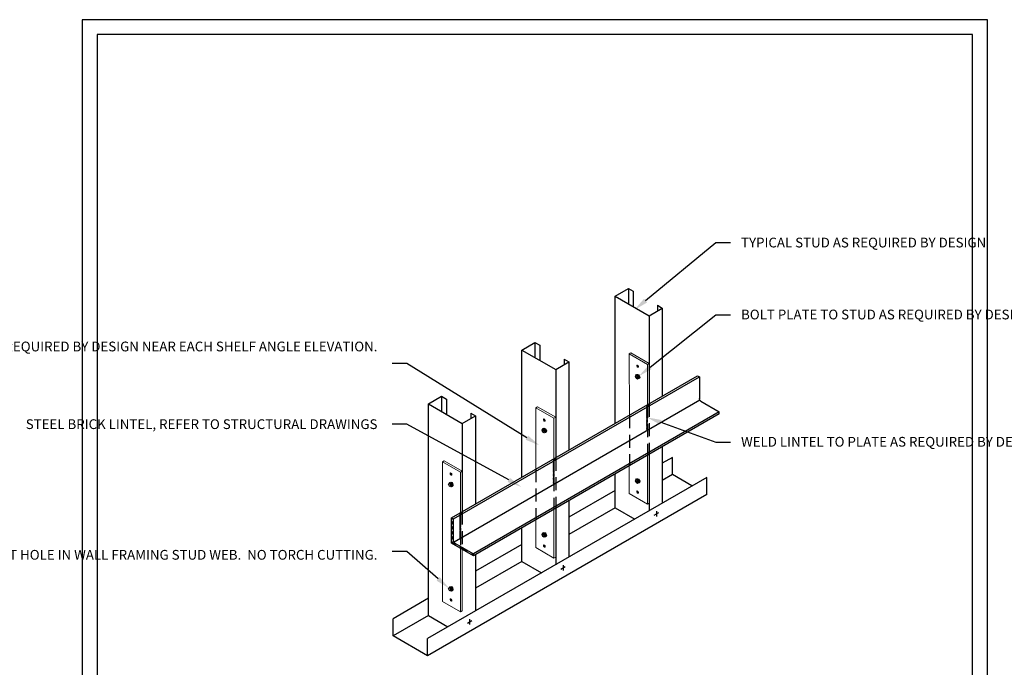
# Model space of a CAD drawing. Units: inches. Extents: x -458 to 503, y 0 to 176.
# Drawn here: x -10 to 142, y 77 to 176 of the extents above; entities that cross this region are included whole.
import ezdxf
from ezdxf import colors
from ezdxf.entities.mleader import LeaderData, LeaderLine
from ezdxf.math import Vec2, Vec3

# ---------------------------------------------------------------- set-up
doc = ezdxf.new("R2010")
doc.units = ezdxf.units.IN
doc.header["$LTSCALE"] = 16
doc.header["$MEASUREMENT"] = 0
doc.linetypes.add('HIDDEN2', pattern=[0.1875, 0.125, -0.0625])
for name, color, linetype in [('CFS-CLIP', 6, 'Continuous'), ('DIM', 1, 'Continuous'), ('STEEL', 3, 'Continuous'), ('STUD', 4, 'Continuous'), ('THIN-LINE', 9, 'Continuous')]:
    doc.layers.add(name, color=color, linetype=linetype)
doc.styles.add('Romans', font='romans.shx', dxfattribs={"width": 0.9, "height": 0.09375})

# ---------------------------------------------------------------- blocks, each defined once
blk = doc.blocks.new('CDBS 8X11 TTB Portrait - MS')
blk.add_lwpolyline([(-1.47, 0.01), (133.23, 0.01), (133.23, 171.76), (-1.47, 171.76)], close=True)
at = {"layer": 'Defpoints'}
blk.add_lwpolyline([(-3.77, -2.3), (135.54, -2.3), (135.54, 174.06), (-3.77, 174.06)], close=True, dxfattribs=at)
blk = doc.blocks.new('RIGHTSCR')
at = {"layer": 'STUD', "color": 1}
for p, q in [((-0.226, -0.131), (0.226, 0.131)), ((0, 0.27), (0, -0.27))]:
    blk.add_line(p, q, dxfattribs=at)
blk = doc.blocks.new('SCREWTOP-I')
for p, q in [((-0.21, 0.16), (-0.21, 0.26)), ((-0.06, 0.07), (-0.06, 0.18)), ((0.15, 0.11), (0.15, 0.21)), ((0.21, 0.23), (0.21, 0.33))]:
    blk.add_line(p, q)
blk.add_lwpolyline([(-0.15, 0.39), (-0.21, 0.26), (-0.06, 0.18), (0.15, 0.21), (0.21, 0.33), (0.06, 0.42)], close=True)
blk.add_lwpolyline([(-0.21, 0.16), (-0.21, 0.16), (-0.06, 0.07), (0.15, 0.11), (0.21, 0.23)])
for centre, start_param, end_param in [((0, 0.2), 5.675528, 9.988663), ((0, 0.14), 6.105475, 9.602489)]:
    blk.add_ellipse(centre, major_axis=(-0.25, 0), ratio=0.57735, start_param=start_param, end_param=end_param)

msp = doc.modelspace()

# ---------------------------------------------------------------- hatches: boundary and pattern name
at = {"layer": 'THIN-LINE'}
h = msp.add_hatch(dxfattribs=at)
h.set_pattern_fill('ANSI32', color=256, scale=1.454545, angle=90, style=0)
h.set_pattern_definition([(135, (-3599.6108, -156.32544), (-0.38569461, -0.38569461), []), (135, (-3599.6108, -156.0683), (-0.38569461, -0.38569461), [])])
edge = h.paths.add_edge_path()
edge.add_line((56.84, 95.82), (60.19, 93.88))
edge.add_line((60.19, 93.88), (60.19, 94.2))
edge.add_line((60.19, 94.2), (57.35, 95.84))
edge.add_ellipse((57.39, 96.12), major_axis=(0.186, -0.323), ratio=0.57735, start_angle=201.8901, end_angle=321.4272, ccw=False)
edge.add_line((57.13, 96.32), (57.13, 99.55))
edge.add_line((57.13, 99.55), (56.84, 99.72))
edge.add_line((56.84, 99.72), (56.84, 95.82))

# ---------------------------------------------------------------- linework, layer by layer
at = {"layer": 'CFS-CLIP', "lineweight": 0}
for centre, start_param, end_param in [((85.46, 123.05), 5.497793, 8.639386), ((85.55, 123.1), 0.467608, 2.3562), ((85.46, 123.05), 2.3562, 5.497793), ((85.55, 123.1), 2.3562, 2.67399), ((85.46, 121.38), 5.497793, 8.639386), ((85.55, 121.43), 0.467608, 2.3562), ((85.46, 121.38), 2.3562, 5.497793), ((85.55, 121.43), 2.3562, 2.67399), ((71.1, 114.76), 5.497793, 8.639386), ((71.18, 114.81), 0.467608, 2.3562), ((71.1, 114.76), 2.3562, 5.497793), ((71.18, 114.81), 2.3562, 2.67399), ((71.1, 113.09), 5.497793, 8.639386), ((71.18, 113.14), 0.467608, 2.3562), ((71.1, 113.09), 2.3562, 5.497793), ((71.18, 113.14), 2.3562, 2.67399), ((56.73, 106.46), 5.497793, 8.639386), ((56.81, 106.51), 0.467608, 2.3562), ((56.73, 106.46), 2.3562, 5.497793), ((56.81, 106.51), 2.3562, 2.67399), ((56.73, 104.79), 5.497793, 8.639386), ((56.81, 104.84), 0.467608, 2.3562), ((56.73, 104.79), 2.3562, 5.497793), ((56.81, 104.84), 2.3562, 2.67399), ((85.46, 105.34), 5.497793, 8.639386), ((85.55, 105.39), 0.467608, 2.3562), ((85.46, 105.34), 2.3562, 5.497793), ((85.55, 105.39), 2.3562, 2.67399), ((85.46, 103.68), 5.497793, 8.639386), ((85.55, 103.73), 0.467608, 2.3562), ((85.46, 103.68), 2.3562, 5.497793), ((85.55, 103.73), 2.3562, 2.67399), ((71.1, 97.04), 5.497793, 8.639386), ((71.18, 97.09), 0.467608, 2.3562), ((71.1, 97.04), 2.3562, 5.497793), ((71.1, 95.38), 5.497793, 8.639386), ((71.18, 95.43), 0.467608, 2.3562), ((71.1, 95.38), 2.3562, 5.497793), ((71.18, 97.09), 2.3562, 2.67399), ((71.18, 95.43), 2.3562, 2.67399), ((56.73, 88.75), 5.497793, 8.639386), ((56.81, 88.8), 0.467608, 2.3562), ((56.73, 88.75), 2.3562, 5.497793), ((56.81, 88.8), 2.3562, 2.67399), ((56.73, 87.09), 5.497793, 8.639386), ((56.81, 87.14), 0.467608, 2.3562), ((56.73, 87.09), 2.3562, 5.497793), ((56.81, 87.14), 2.3562, 2.67399)]:
    msp.add_ellipse(centre, major_axis=(-0.095, 0.165), ratio=0.577384, start_param=start_param, end_param=end_param, dxfattribs=at)
at = {"layer": 'STEEL', "lineweight": 0, "extrusion": (1e-16, 0.816491, 0.577358)}
for p, q in [((84.18, 115.51), (84.15, 124.94)), ((86.95, 117.11), (86.95, 123.33)), ((87.22, 117.26), (87.22, 123.48)), ((69.82, 107.21), (69.78, 116.65)), ((72.85, 108.97), (72.85, 115.19)), ((72.58, 108.81), (72.58, 115.03)), ((86.95, 101.83), (86.95, 109.33)), ((87.22, 101.98), (87.22, 109.49)), ((55.45, 98.14), (55.42, 108.35)), ((84.15, 103.44), (84.17, 107.72)), ((58.21, 100.52), (58.21, 106.74)), ((58.48, 100.67), (58.48, 106.89)), ((72.58, 93.53), (72.58, 101.04)), ((72.85, 93.69), (72.85, 101.19)), ((69.78, 95.15), (69.8, 99.43)), ((55.42, 86.85), (55.45, 98.14)), ((58.21, 85.24), (58.21, 95.02)), ((58.48, 85.39), (58.48, 94.87))]:
    msp.add_line(p, q, dxfattribs=at)
at = {"layer": 'STEEL', "lineweight": 0}
for points in [[(87.22, 123.48), (84.42, 125.1), (84.15, 124.94), (86.95, 123.33)], [(72.85, 115.19), (70.05, 116.8), (69.78, 116.65), (72.58, 115.03)], [(58.48, 106.89), (55.69, 108.51), (55.42, 108.35), (58.21, 106.74)]]:
    msp.add_lwpolyline(points, close=True, dxfattribs=at)
for points in [[(84.15, 103.44), (86.95, 101.83), (87.22, 101.98)], [(69.78, 95.15), (72.58, 93.53), (72.85, 93.69)], [(55.42, 86.85), (58.21, 85.24), (58.48, 85.39)]]:
    msp.add_lwpolyline(points, dxfattribs=at)
at = {"layer": 'STUD', "color": 4}
for p, q in [((82, 133.84), (84.03, 135.01)), ((84.03, 135.01), (84.03, 132.67)), ((84.03, 135.01), (84.76, 134.58)), ((82, 114.25), (82, 133.84)), ((82, 133.84), (87.22, 130.82)), ((84.76, 134.58), (84.76, 132.24)), ((87.22, 130.82), (89.25, 131.99)), ((88.51, 132.42), (89.25, 131.99)), ((88.51, 132.42), (88.51, 131.57)), ((89.25, 131.99), (89.25, 118.43)), ((87.22, 130.82), (87.22, 117.26)), ((67.63, 125.54), (69.66, 126.71)), ((69.66, 126.71), (69.66, 124.37)), ((69.66, 126.71), (70.39, 126.29)), ((70.39, 126.29), (70.39, 123.95)), ((67.63, 105.95), (67.63, 125.54)), ((67.63, 125.54), (72.85, 122.53)), ((72.85, 122.53), (74.88, 123.7)), ((74.14, 124.12), (74.88, 123.7)), ((74.14, 124.12), (74.14, 123.27)), ((74.88, 123.7), (74.88, 110.14)), ((72.85, 122.53), (72.85, 108.97)), ((53.26, 117.25), (55.29, 118.42)), ((55.29, 118.42), (56.03, 117.99)), ((55.29, 118.42), (55.29, 116.07)), ((53.26, 84.69), (53.26, 117.25)), ((53.26, 117.25), (58.48, 114.23)), ((56.03, 117.99), (56.03, 115.65)), ((58.48, 114.23), (60.51, 115.4)), ((59.77, 115.83), (60.51, 115.4)), ((59.77, 115.83), (59.77, 114.98)), ((60.51, 115.4), (60.51, 101.84)), ((58.48, 114.23), (58.48, 100.67)), ((89.25, 110.66), (89.25, 101.98)), ((87.22, 109.49), (87.22, 100.81)), ((82, 101.28), (82, 106.47)), ((74.88, 102.36), (74.88, 93.69)), ((72.85, 101.19), (72.85, 92.51)), ((82, 101.28), (85.02, 99.54)), ((67.63, 92.99), (67.63, 98.18)), ((60.51, 94.07), (60.51, 85.39)), ((67.63, 92.99), (70.65, 91.24)), ((53.26, 84.69), (56.28, 82.95))]:
    msp.add_line(p, q, dxfattribs=at)
at = {"layer": 'STUD', "color": 2}
for p, q in [((90.8, 109.01), (89.25, 108.11)), ((90.8, 106.37), (90.8, 109.01)), ((90.8, 106.37), (89.25, 105.47)), ((93.82, 104.62), (90.8, 106.37)), ((96.11, 105.95), (53.14, 81.13)), ((96.11, 103.3), (96.11, 105.95)), ((96.11, 103.3), (53.14, 78.49)), ((82, 103.93), (74.88, 99.82)), ((82, 101.28), (74.88, 97.17)), ((67.63, 95.63), (60.51, 91.52)), ((67.63, 92.99), (60.51, 88.88)), ((53.26, 87.34), (47.82, 84.2)), ((53.26, 84.69), (47.82, 81.55)), ((47.82, 81.55), (47.82, 84.2)), ((53.14, 78.49), (47.82, 81.55)), ((53.14, 78.49), (53.14, 81.13))]:
    msp.add_line(p, q, dxfattribs=at)
at = {"layer": 'STUD', "color": 1}
for centre, radius, start, end in [((86.98, 116.87), 0.16, 90, 270), ((86.98, 116.71), 0.16, 90, 270), ((86.98, 116.55), 0.16, 90, 270), ((87.04, 117.16), 0.1, 208.6497, 28.6497), ((87.13, 117.2), 0.1, 208.6497, 28.6497), ((86.98, 116.39), 0.16, 90, 270), ((86.98, 116.23), 0.16, 90, 270), ((86.98, 116.07), 0.16, 90, 270), ((86.98, 115.91), 0.16, 90, 270), ((86.98, 115.75), 0.16, 90, 270), ((86.98, 115.59), 0.16, 90, 270), ((86.98, 115.43), 0.16, 90, 270), ((86.98, 115.27), 0.16, 90, 270), ((86.98, 115.11), 0.16, 90, 270), ((86.98, 114.79), 0.16, 90, 270), ((86.98, 114.63), 0.16, 90, 270), ((86.98, 114.47), 0.16, 90, 270), ((86.98, 114.15), 0.16, 90, 270), ((86.98, 113.99), 0.16, 90, 270), ((86.98, 113.83), 0.16, 90, 270), ((86.98, 113.51), 0.16, 90, 270), ((86.98, 113.35), 0.16, 90, 270), ((72.61, 108.57), 0.16, 90, 270), ((72.61, 108.41), 0.16, 90, 270), ((72.61, 108.25), 0.16, 90, 270), ((72.61, 108.09), 0.16, 90, 270), ((72.61, 107.93), 0.16, 90, 270), ((72.61, 107.77), 0.16, 90, 270), ((72.61, 107.61), 0.16, 90, 270), ((72.61, 107.45), 0.16, 90, 270), ((72.67, 108.86), 0.1, 208.6497, 28.6497), ((72.76, 108.91), 0.1, 208.6497, 28.6497), ((72.61, 107.29), 0.16, 90, 270), ((72.61, 107.13), 0.16, 90, 270), ((72.61, 106.97), 0.16, 90, 270), ((72.61, 106.81), 0.16, 90, 270), ((72.61, 106.49), 0.16, 90, 270), ((72.61, 106.33), 0.16, 90, 270), ((72.61, 106.17), 0.16, 90, 270), ((72.61, 105.85), 0.16, 90, 270), ((72.61, 105.69), 0.16, 90, 270), ((72.61, 105.53), 0.16, 90, 270), ((72.61, 105.21), 0.16, 90, 270), ((72.61, 105.05), 0.16, 90, 270), ((58.24, 100.28), 0.16, 90, 270), ((58.24, 100.12), 0.16, 90, 270), ((58.24, 99.96), 0.16, 90, 270), ((58.3, 100.57), 0.1, 208.6497, 28.6497), ((58.39, 100.62), 0.1, 208.6497, 28.6497), ((58.24, 99.8), 0.16, 90, 270), ((58.24, 99.64), 0.16, 90, 270), ((58.24, 99.48), 0.16, 90, 270), ((58.24, 99.32), 0.16, 90, 270), ((58.24, 99.16), 0.16, 90, 270), ((58.24, 99), 0.16, 90, 270), ((58.24, 98.84), 0.16, 90, 270), ((58.24, 98.68), 0.16, 90, 270), ((58.24, 98.52), 0.16, 90, 270), ((58.24, 98.2), 0.16, 90, 270), ((58.24, 98.04), 0.16, 90, 270), ((58.24, 97.88), 0.16, 90, 270), ((58.24, 97.56), 0.16, 90, 270), ((58.24, 97.4), 0.16, 90, 270), ((58.24, 97.24), 0.16, 90, 270), ((58.24, 96.92), 0.16, 90, 270), ((58.24, 96.76), 0.16, 90, 270)]:
    msp.add_arc(centre, radius, start, end, dxfattribs=at)
at = {"layer": 'THIN-LINE'}
for p, q in [((56.84, 99.72), (94.67, 121.56)), ((57.13, 99.55), (94.96, 121.39)), ((94.67, 121.56), (94.96, 121.39)), ((94.96, 121.39), (94.96, 118.05)), ((57.21, 96.01), (95.03, 117.85)), ((95.18, 117.68), (98.02, 116.04)), ((98.02, 116.04), (60.19, 94.2)), ((98.02, 115.72), (60.19, 93.88)), ((98.02, 115.72), (98.02, 116.04)), ((56.84, 95.82), (56.84, 99.72)), ((56.84, 99.72), (57.13, 99.55)), ((57.13, 96.32), (57.13, 99.55)), ((60.19, 93.88), (56.84, 95.82)), ((57.35, 95.84), (60.19, 94.2)), ((60.19, 93.88), (60.19, 94.2))]:
    msp.add_line(p, q, dxfattribs=at)
at = {"layer": 'THIN-LINE', "linetype": 'HIDDEN2'}
for p, q in [((86.95, 117.11), (86.95, 109.33)), ((87.22, 117.26), (87.22, 109.49)), ((84.18, 115.51), (84.18, 107.73)), ((72.58, 108.81), (72.58, 101.04)), ((72.85, 108.97), (72.85, 101.19)), ((69.82, 107.21), (69.82, 99.44)), ((58.21, 100.52), (58.21, 95.02)), ((58.48, 100.67), (58.48, 94.87))]:
    msp.add_line(p, q, dxfattribs=at)
at = {"layer": 'THIN-LINE', "extrusion": (0, 0, -1)}
for centre, major_axis, start_param, end_param in [((95.22, 117.96), (-0.186, 0.323), 4.085778, 5.32038), ((57.39, 96.12), (0.186, -0.323), 0.944185, 2.533601)]:
    msp.add_ellipse(centre, major_axis=major_axis, ratio=0.57735, start_param=start_param, end_param=end_param, dxfattribs=at)

# ---------------------------------------------------------------- block references
msp.add_blockref('CDBS 8X11 TTB Portrait - MS', (3.77, 2.3))
at = {"xscale": -1.429912947181123, "yscale": 1.429912947181123, "zscale": 0.4766376490603771, "rotation": 119.9879796196973}
for p in [(85.7, 121.57), (71.34, 113.28), (56.97, 104.98), (85.7, 105.52), (71.34, 97.23), (56.97, 88.93)]:
    msp.add_blockref('SCREWTOP-I', p, dxfattribs=at)
at = {"layer": 'STUD', "xscale": 1.551515151515151, "yscale": 1.551515151515151, "zscale": 1.551515151515151}
for p in [(88.35, 100.33), (73.98, 92.03), (59.61, 83.73)]:
    msp.add_blockref('RIGHTSCR', p, dxfattribs=at)

# ---------------------------------------------------------------- leaders
at = {"layer": 'DIM', "color": 0}
ml = msp.add_multileader_mtext('Standard', dxfattribs=at)
ml.set_content('TYPICAL STUD AS REQUIRED BY DESIGN', style='Romans')
ml.set_leader_properties(color=1)
ml.build(insert=Vec2(0, 0))
ml.multileader.update_dxf_attribs({"text_left_attachment_type": 2, "text_right_attachment_type": 2, "dogleg_length": 0.125, "arrow_head_size": 2.25, "scale": 12})
ctx = ml.context
ctx.base_point, ctx.scale, ctx.char_height, ctx.arrow_head_size, ctx.landing_gap_size, ctx.plane_origin = Vec3(99.75, 142.07), 12, 1.5, 2.25, 1.62, Vec3(84.93, 138.19)
notes = []
notes.append((ctx, [(0, (1, 1, 0), (97.5, 142.07), (1, 0), 2.25, [(0, [(84.94, 131.7)], 0, [])])]))
ctx.mtext.insert, ctx.mtext.width, ctx.mtext.defined_height = Vec3(101.37, 142.82), 30.5637, 6.9
ml = msp.add_multileader_mtext('Standard', dxfattribs=at)
ml.set_content('\\A1;BOLT PLATE TO STUD AS REQUIRED BY DESIGN', style='Romans')
ml.set_leader_properties(color=1)
ml.build(insert=Vec2(0, 0))
ml.multileader.update_dxf_attribs({"text_left_attachment_type": 2, "text_right_attachment_type": 2, "dogleg_length": 0.125, "arrow_head_size": 2.25, "scale": 12})
ctx = ml.context
ctx.base_point, ctx.scale, ctx.char_height, ctx.arrow_head_size, ctx.landing_gap_size, ctx.plane_origin = Vec3(99.75, 130.93), 12, 1.5, 2.25, 1.62, Vec3(84.93, 127.05)
notes.append((ctx, [(0, (1, 1, 0), (97.5, 130.93), (1, 0), 2.25, [(0, [(85.62, 121.5)], 0, [])])]))
ctx.mtext.insert, ctx.mtext.width, ctx.mtext.defined_height = Vec3(101.37, 131.75), 33.5033, 6.9
ml = msp.add_multileader_mtext('Standard', dxfattribs=at)
ml.set_content('\\A1;CLARKDIETRICH HOLDOWN PLATE (HDP) AS REQUIRED BY DESIGN NEAR EACH SHELF ANGLE ELEVATION.', style='Romans')
ml.set_leader_properties(color=1)
ml.build(insert=Vec2(0, 0))
ml.multileader.update_dxf_attribs({"text_left_attachment_type": 5, "text_right_attachment_type": 2, "dogleg_length": 0.188, "arrow_head_size": 2.25, "scale": 12})
ctx = ml.context
ctx.base_point, ctx.scale, ctx.char_height, ctx.arrow_head_size, ctx.landing_gap_size, ctx.plane_origin = Vec3(3.9, 119.75), 12, 1.5, 2.25, 2.25, Vec3(56.08, 113.13)
ctx.left_attachment, ctx.right_attachment, ctx.text_align_type = 5, 2, 2
notes.append((ctx, [(0, (1, 1, 0), (49.93, 123.44), (-1, 0), 2.25, [(0, [(70.33, 110.87)], 0, [])])]))
ctx.mtext.insert, ctx.mtext.width, ctx.mtext.alignment = Vec3(45.43, 126.83), 39.7688, 3
ml = msp.add_multileader_mtext('Standard', dxfattribs=at)
ml.set_content('\\A1;WELD LINTEL TO PLATE AS REQUIRED BY DESIGN', style='Romans')
ml.set_leader_properties(color=1)
ml.build(insert=Vec2(0, 0))
ml.multileader.update_dxf_attribs({"text_left_attachment_type": 2, "text_right_attachment_type": 2, "dogleg_length": 0.125, "arrow_head_size": 2.25, "scale": 12})
ctx = ml.context
ctx.base_point, ctx.scale, ctx.char_height, ctx.arrow_head_size, ctx.landing_gap_size, ctx.plane_origin = Vec3(99.75, 111.35), 12, 1.5, 2.25, 1.62, Vec3(84.93, 107.47)
notes.append((ctx, [(0, (1, 1, 0), (97.5, 111.35), (1, 0), 2.25, [(0, [(86.9, 115.18)], 0, [])])]))
ctx.mtext.insert, ctx.mtext.width, ctx.mtext.defined_height = Vec3(101.37, 112.17), 30.5637, 6.9
ml = msp.add_multileader_mtext('Standard', dxfattribs=at)
ml.set_content('\\A1;STEEL BRICK LINTEL, REFER TO STRUCTURAL DRAWINGS', style='Romans')
ml.set_leader_properties(color=1)
ml.build(insert=Vec2(0, 0))
ml.multileader.update_dxf_attribs({"text_right_attachment_type": 2, "dogleg_length": 0.125, "arrow_head_size": 2.25, "scale": 12})
ctx = ml.context
ctx.base_point, ctx.scale, ctx.char_height, ctx.arrow_head_size, ctx.landing_gap_size, ctx.plane_origin, ctx.plane_x_axis = Vec3(14.45, 114.13), 12, 1.5, 2.25, 2.25, Vec3(58.19, 87.72), Vec3(1, 0, 0)
ctx.text_align_type = 2
notes.append((ctx, [(0, (1, 1, 0), (49.93, 114.13), (-1, 0, 0), 2.25, [(0, [(67.6, 104.47)], 0, [])])]))
ctx.mtext.insert, ctx.mtext.text_direction, ctx.mtext.width, ctx.mtext.defined_height, ctx.mtext.alignment = Vec3(45.43, 114.88), Vec3(1, 0, 0), 30.7341, 10.51, 3
ml = msp.add_multileader_mtext('Standard', dxfattribs=at)
ml.set_content('\\A1;DRILL {\\H0.7x;\\S13/16;\\H1.42857x;"%%C BOLT HOLE IN WALL FRAMING STUD WEB.  NO TORCH CUTTING. }', style='Romans')
ml.set_leader_properties(color=1)
ml.build(insert=Vec2(0, 0))
ml.multileader.update_dxf_attribs({"text_right_attachment_type": 2, "dogleg_length": 0.125, "arrow_head_size": 2.25, "scale": 12})
ctx = ml.context
ctx.base_point, ctx.scale, ctx.char_height, ctx.arrow_head_size, ctx.landing_gap_size, ctx.plane_origin, ctx.plane_x_axis = Vec3(9.24, 94.54), 12, 1.5, 2.25, 2.25, Vec3(58.19, 68.13), Vec3(1, 0, 0)
ctx.text_align_type = 2
notes.append((ctx, [(0, (1, 1, 0), (49.93, 94.54), (-1, 0, 0), 2.25, [(0, [(56.46, 88.86)], 0, [])])]))
ctx.mtext.insert, ctx.mtext.text_direction, ctx.mtext.width, ctx.mtext.defined_height, ctx.mtext.alignment = Vec3(45.43, 95.29), Vec3(1, 0, 0), 41.9632, 10.51, 3
for ctx, leaders in notes:
    for number, flags, end, landing, length, lines in leaders:
        leader = LeaderData()
        leader.index, (leader.has_last_leader_line, leader.has_dogleg_vector, leader.attachment_direction) = number, flags
        leader.last_leader_point, leader.dogleg_vector, leader.dogleg_length = Vec3(end), Vec3(landing), length
        for number, points, colour, breaks in lines:
            line = LeaderLine()
            line.index, line.vertices, line.color, line.breaks = number, Vec3.list(points), colors.encode_raw_color(colour), breaks
            leader.lines.append(line)
        ctx.leaders.append(leader)

doc.saveas('drawing.dxf')
